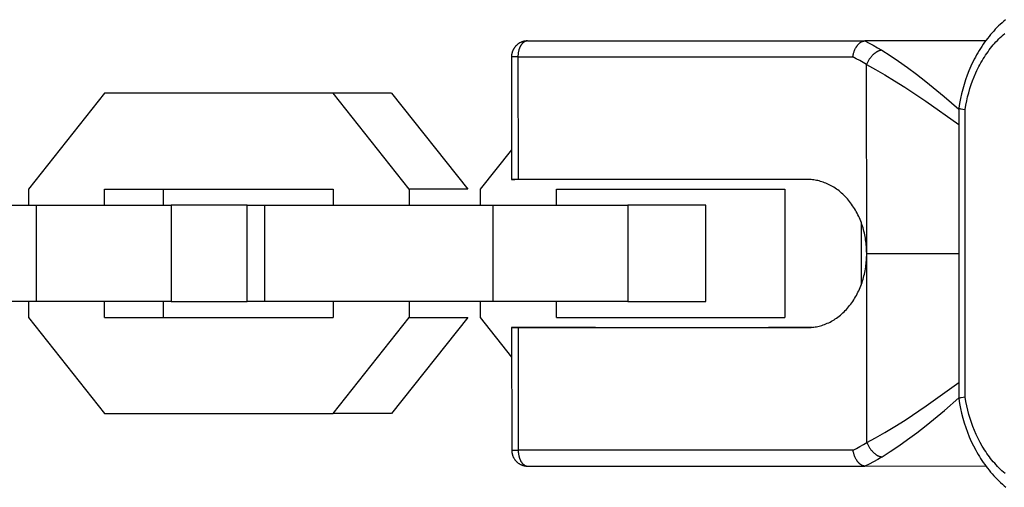
# Model space of a CAD drawing. Units: millimetres. Extents: x -7708 to 7708, y -4808 to 3140.
# Drawn here: x 2275 to 2336, y -15 to 15 of the extents above; entities that cross this region are included whole.
import ezdxf

# ---------------------------------------------------------------- set-up
doc = ezdxf.new("R2010")
doc.units = ezdxf.units.MM
doc.layers.add('ORG1403AY 2D', color=7, linetype='Continuous', true_color=0x000000)

msp = doc.modelspace()

# ---------------------------------------------------------------- linework, layer by layer
at = {"layer": 'ORG1403AY 2D', "color": 18, "lineweight": -3, "true_color": 0x000000}
for points in [[(2336.337, 14.581), (2336.227, 14.487), (2336.118, 14.391), (2336.01, 14.292), (2335.904, 14.191), (2335.8, 14.087), (2335.698, 13.981), (2335.597, 13.873), (2335.499, 13.762), (2335.402, 13.649), (2335.307, 13.534), (2335.212, 13.415), (2335.119, 13.294), (2335.029, 13.171), (2334.94, 13.045), (2334.854, 12.918), (2334.769, 12.788), (2334.687, 12.657), (2334.607, 12.524), (2334.529, 12.389), (2334.454, 12.252), (2334.38, 12.114), (2334.309, 11.974), (2334.24, 11.832), (2334.173, 11.689), (2334.047, 11.398), (2333.937, 11.119), (2333.836, 10.835), (2333.743, 10.547), (2333.659, 10.255), (2333.584, 9.96), (2333.517, 9.662), (2333.46, 9.361), (2333.411, 9.058)], [(2333.816, 8.984), (2333.86, 9.248), (2333.912, 9.51), (2333.971, 9.769), (2334.038, 10.025), (2334.112, 10.278), (2334.193, 10.528), (2334.281, 10.774), (2334.377, 11.016), (2334.489, 11.275), (2334.548, 11.402), (2334.609, 11.527), (2334.672, 11.652), (2334.737, 11.774), (2334.804, 11.895), (2334.873, 12.015), (2334.944, 12.132), (2335.016, 12.248), (2335.09, 12.362), (2335.167, 12.475), (2335.245, 12.585), (2335.324, 12.694), (2335.406, 12.8), (2335.489, 12.905), (2335.571, 13.005), (2335.655, 13.103), (2335.741, 13.199), (2335.828, 13.292), (2335.917, 13.384), (2336.007, 13.474), (2336.098, 13.562), (2336.191, 13.647), (2336.285, 13.73)], [(2306.465, 13.255), (2306.441, 13.255), (2306.417, 13.254), (2306.393, 13.253), (2306.369, 13.251), (2306.346, 13.248), (2306.322, 13.245), (2306.298, 13.241), (2306.275, 13.237), (2306.251, 13.232), (2306.228, 13.226), (2306.205, 13.22), (2306.182, 13.214), (2306.159, 13.207), (2306.136, 13.199), (2306.114, 13.191), (2306.091, 13.182), (2306.068, 13.172), (2306.045, 13.162), (2306.023, 13.151), (2306.001, 13.14), (2305.979, 13.128), (2305.957, 13.116), (2305.936, 13.103), (2305.915, 13.089), (2305.895, 13.075), (2305.874, 13.061), (2305.855, 13.046), (2305.835, 13.03), (2305.816, 13.014), (2305.797, 12.998), (2305.779, 12.981), (2305.761, 12.964), (2305.744, 12.946), (2305.727, 12.928), (2305.711, 12.909), (2305.695, 12.89), (2305.679, 12.871), (2305.664, 12.852), (2305.65, 12.832), (2305.636, 12.811), (2305.623, 12.791), (2305.61, 12.77), (2305.597, 12.748), (2305.585, 12.727), (2305.574, 12.705), (2305.563, 12.683), (2305.553, 12.66), (2305.543, 12.637), (2305.534, 12.615), (2305.525, 12.591), (2305.517, 12.568), (2305.51, 12.545), (2305.503, 12.521), (2305.497, 12.498), (2305.491, 12.474), (2305.486, 12.45), (2305.482, 12.426), (2305.478, 12.401), (2305.475, 12.377), (2305.472, 12.353), (2305.47, 12.328), (2305.468, 12.304), (2305.467, 12.279), (2305.467, 12.255)], [(2306.467, 13.255), (2306.46, 13.255), (2306.453, 13.255), (2306.447, 13.255), (2306.44, 13.254), (2306.433, 13.254), (2306.427, 13.253), (2306.42, 13.252), (2306.413, 13.251), (2306.406, 13.25), (2306.399, 13.249), (2306.393, 13.247), (2306.386, 13.246), (2306.379, 13.244), (2306.372, 13.242), (2306.365, 13.241), (2306.358, 13.238), (2306.351, 13.236), (2306.344, 13.234), (2306.338, 13.231), (2306.331, 13.229), (2306.324, 13.226), (2306.317, 13.223), (2306.31, 13.22), (2306.303, 13.216), (2306.296, 13.213), (2306.289, 13.209), (2306.282, 13.206), (2306.275, 13.202), (2306.261, 13.194), (2306.248, 13.185), (2306.234, 13.175), (2306.22, 13.165), (2306.207, 13.154), (2306.193, 13.143), (2306.18, 13.131), (2306.167, 13.119), (2306.154, 13.105), (2306.141, 13.092), (2306.128, 13.077), (2306.116, 13.062), (2306.104, 13.047), (2306.092, 13.031), (2306.08, 13.014), (2306.068, 12.997), (2306.057, 12.98), (2306.046, 12.962), (2306.035, 12.943), (2306.025, 12.924), (2306.015, 12.905), (2306.005, 12.885), (2305.995, 12.865), (2305.986, 12.844), (2305.977, 12.823), (2305.969, 12.802), (2305.961, 12.78), (2305.953, 12.758), (2305.946, 12.736), (2305.938, 12.714), (2305.925, 12.668), (2305.914, 12.622), (2305.904, 12.576), (2305.895, 12.529), (2305.888, 12.483), (2305.882, 12.436), (2305.878, 12.39), (2305.875, 12.344), (2305.873, 12.299), (2305.872, 12.254)], [(2306.467, 13.255), (2327.536, 13.255)], [(2326.794, 12.254), (2326.802, 12.301), (2326.811, 12.348), (2326.821, 12.395), (2326.833, 12.441), (2326.845, 12.487), (2326.859, 12.532), (2326.874, 12.577), (2326.89, 12.62), (2326.909, 12.667), (2326.929, 12.713), (2326.95, 12.758), (2326.972, 12.801), (2326.995, 12.843), (2327.007, 12.863), (2327.02, 12.883), (2327.032, 12.903), (2327.045, 12.922), (2327.058, 12.94), (2327.071, 12.959), (2327.084, 12.976), (2327.098, 12.994), (2327.112, 13.011), (2327.126, 13.027), (2327.14, 13.043), (2327.154, 13.058), (2327.168, 13.073), (2327.183, 13.088), (2327.198, 13.102), (2327.213, 13.115), (2327.228, 13.128), (2327.243, 13.14), (2327.259, 13.152), (2327.274, 13.163), (2327.29, 13.174), (2327.305, 13.184), (2327.32, 13.192), (2327.334, 13.2), (2327.348, 13.207), (2327.363, 13.214), (2327.377, 13.221), (2327.392, 13.227), (2327.406, 13.232), (2327.421, 13.237), (2327.435, 13.241), (2327.443, 13.243), (2327.45, 13.245), (2327.457, 13.246), (2327.464, 13.248), (2327.472, 13.249), (2327.479, 13.251), (2327.486, 13.252), (2327.493, 13.253), (2327.501, 13.253), (2327.508, 13.254), (2327.515, 13.255), (2327.522, 13.255), (2327.529, 13.255), (2327.536, 13.255)], [(2335.101, 13.269), (2327.536, 13.255)], [(2327.536, 13.255), (2327.807, 13.124), (2328.075, 12.984), (2328.342, 12.835), (2328.607, 12.676)], [(2328.607, 12.676), (2328.593, 12.676), (2328.58, 12.675), (2328.566, 12.674), (2328.552, 12.672), (2328.537, 12.67), (2328.523, 12.668), (2328.508, 12.665), (2328.492, 12.661), (2328.477, 12.657), (2328.461, 12.652), (2328.445, 12.647), (2328.429, 12.641), (2328.413, 12.635), (2328.396, 12.628), (2328.379, 12.621), (2328.363, 12.613), (2328.345, 12.604), (2328.328, 12.595), (2328.311, 12.586), (2328.293, 12.576), (2328.276, 12.565), (2328.258, 12.554), (2328.241, 12.542), (2328.223, 12.53), (2328.205, 12.517), (2328.187, 12.503), (2328.169, 12.49), (2328.152, 12.475), (2328.116, 12.445), (2328.081, 12.413), (2328.047, 12.38), (2328.013, 12.344), (2327.979, 12.308), (2327.947, 12.27), (2327.915, 12.231), (2327.885, 12.191), (2327.855, 12.151), (2327.827, 12.11), (2327.801, 12.068), (2327.775, 12.026), (2327.751, 11.985), (2327.729, 11.943), (2327.708, 11.901), (2327.688, 11.86), (2327.67, 11.82), (2327.654, 11.78)], [(2328.607, 12.676), (2329.122, 12.348), (2329.651, 11.992), (2330.204, 11.601), (2330.778, 11.175), (2331.358, 10.724), (2332.504, 9.781), (2333.411, 8.996)], [(2305.467, 12.255), (2305.472, 4.606)], [(2305.872, 12.254), (2305.582, 12.254), (2305.497, 12.254), (2305.475, 12.255), (2305.469, 12.255), (2305.468, 12.255), (2305.467, 12.255), (2305.467, 12.255), (2305.467, 12.255), (2305.467, 12.255), (2305.467, 12.255)], [(2305.872, 12.254), (2305.877, 4.605)], [(2305.872, 12.254), (2326.794, 12.254)], [(2327.654, 11.78), (2327.442, 11.908), (2327.228, 12.029), (2327.012, 12.145), (2326.794, 12.254)], [(2327.654, 11.78), (2328.203, 11.482), (2328.791, 11.146), (2329.41, 10.776), (2330.051, 10.376), (2331.363, 9.503), (2333.411, 8.037)], [(2327.662, 0.013), (2327.654, 11.78)], [(2280.051, 9.994), (2275.293, 3.994)], [(2294.325, 9.994), (2280.051, 9.994)], [(2299.081, 4.002), (2294.325, 9.994)], [(2297.981, 9.994), (2294.325, 9.994)], [(2297.981, 9.994), (2302.737, 4.002)], [(2333.411, 9.058), (2333.411, 9.058), (2333.411, 9.058), (2333.411, 9.058), (2333.411, 9.058), (2333.411, 9.058), (2333.411, 9.058), (2333.411, 9.058), (2333.411, 9.058), (2333.411, 9.057), (2333.411, 9.057), (2333.411, 9.057), (2333.411, 9.057), (2333.411, 9.057), (2333.411, 9.057), (2333.411, 9.057), (2333.411, 9.057), (2333.411, 9.057), (2333.411, 9.057), (2333.411, 9.057), (2333.411, 9.057), (2333.411, 9.057), (2333.412, 9.057), (2333.412, 9.056), (2333.412, 9.056), (2333.412, 9.056), (2333.412, 9.056), (2333.412, 9.056), (2333.412, 9.056), (2333.412, 9.056), (2333.412, 9.055), (2333.412, 9.055), (2333.412, 9.055), (2333.413, 9.055), (2333.413, 9.055), (2333.413, 9.055), (2333.413, 9.055), (2333.413, 9.054), (2333.414, 9.054), (2333.414, 9.054), (2333.414, 9.054), (2333.415, 9.053), (2333.415, 9.053), (2333.416, 9.053), (2333.416, 9.052), (2333.416, 9.052), (2333.417, 9.052), (2333.418, 9.051), (2333.42, 9.05), (2333.421, 9.05), (2333.422, 9.049), (2333.424, 9.048), (2333.426, 9.048), (2333.429, 9.047), (2333.431, 9.046), (2333.436, 9.044), (2333.442, 9.042), (2333.456, 9.039), (2333.473, 9.035), (2333.513, 9.027), (2333.562, 9.018), (2333.675, 9.002), (2333.816, 8.984)], [(2333.411, 9.056), (2333.411, -9.061)], [(2333.816, -8.988), (2333.816, 8.984)], [(2305.471, 6.453), (2303.521, 3.994)], [(2305.472, 4.606), (2305.472, 4.606), (2305.472, 4.606), (2305.472, 4.606), (2305.472, 4.606), (2305.472, 4.606), (2305.472, 4.606), (2305.473, 4.606), (2305.476, 4.606), (2305.486, 4.606), (2305.526, 4.606), (2305.668, 4.606)], [(2305.877, 4.605), (2305.587, 4.605), (2305.502, 4.605), (2305.48, 4.605), (2305.474, 4.605), (2305.473, 4.606), (2305.472, 4.606), (2305.472, 4.606), (2305.472, 4.606), (2305.472, 4.606), (2305.472, 4.606)], [(2324.025, 4.605), (2305.877, 4.605)], [(2327.662, 0.013), (2327.66, 0.114), (2327.657, 0.216), (2327.652, 0.319), (2327.646, 0.423), (2327.637, 0.527), (2327.626, 0.631), (2327.613, 0.737), (2327.598, 0.842), (2327.582, 0.948), (2327.562, 1.054), (2327.541, 1.16), (2327.518, 1.266), (2327.492, 1.372), (2327.465, 1.478), (2327.435, 1.584), (2327.402, 1.689), (2327.368, 1.793), (2327.331, 1.898), (2327.292, 2.001), (2327.251, 2.104), (2327.208, 2.205), (2327.162, 2.306), (2327.115, 2.405), (2327.065, 2.503), (2327.013, 2.6), (2326.959, 2.696), (2326.903, 2.79), (2326.845, 2.882), (2326.785, 2.972), (2326.723, 3.061), (2326.659, 3.148), (2326.594, 3.232), (2326.527, 3.315), (2326.458, 3.395), (2326.388, 3.473), (2326.316, 3.549), (2326.243, 3.623), (2326.168, 3.694), (2326.092, 3.762), (2326.015, 3.828), (2325.937, 3.891), (2325.858, 3.952), (2325.777, 4.01), (2325.696, 4.065), (2325.615, 4.118), (2325.532, 4.168), (2325.449, 4.215), (2325.366, 4.259), (2325.282, 4.3), (2325.197, 4.339), (2325.113, 4.375), (2325.028, 4.408), (2324.943, 4.439), (2324.858, 4.467), (2324.774, 4.492), (2324.689, 4.515), (2324.605, 4.535), (2324.521, 4.552), (2324.437, 4.567), (2324.353, 4.579), (2324.27, 4.589), (2324.188, 4.597), (2324.106, 4.602), (2324.025, 4.605)], [(2275.293, 3.994), (2275.293, 3)], [(2280.051, 3.994), (2294.323, 3.994)], [(2280.051, 3), (2280.051, 3.994)], [(2283.706, 3.994), (2283.706, 3)], [(2294.323, 3.994), (2294.323, 3)], [(2299.081, 4.002), (2299.081, 3)], [(2302.737, 4.002), (2299.081, 4.002)], [(2303.521, 3.994), (2303.521, 3)], [(2308.279, 3), (2308.279, 3.994)], [(2308.279, 3.994), (2322.552, 3.994)], [(2322.552, 3.994), (2322.552, -4.006)], [(2261.509, 3), (2275.783, 3)], [(2275.783, 3), (2284.198, 3)], [(2275.783, -3), (2275.783, 3)], [(2288.953, 3), (2284.198, 3)], [(2284.198, 3), (2284.198, -3)], [(2288.953, -3), (2288.953, 3)], [(2288.953, 3), (2290.055, 3)], [(2290.055, 3), (2304.329, 3)], [(2290.055, -3), (2290.055, 3)], [(2304.329, 3), (2312.743, 3)], [(2304.329, -3), (2304.329, 3)], [(2317.62, 3), (2312.743, 3)], [(2312.743, 3), (2312.743, -3)], [(2317.62, -3), (2317.62, 3)], [(2327.309, 1.957), (2327.309, -1.995)], [(2327.662, -0.016), (2327.662, 0.013)], [(2324.031, -4.636), (2324.112, -4.633), (2324.194, -4.628), (2324.276, -4.62), (2324.359, -4.61), (2324.443, -4.598), (2324.527, -4.583), (2324.611, -4.566), (2324.695, -4.546), (2324.78, -4.523), (2324.864, -4.498), (2324.949, -4.47), (2325.034, -4.44), (2325.119, -4.406), (2325.203, -4.37), (2325.287, -4.332), (2325.371, -4.29), (2325.455, -4.246), (2325.538, -4.199), (2325.62, -4.149), (2325.702, -4.096), (2325.783, -4.041), (2325.863, -3.983), (2325.942, -3.923), (2326.02, -3.859), (2326.097, -3.793), (2326.173, -3.725), (2326.247, -3.654), (2326.321, -3.581), (2326.392, -3.505), (2326.463, -3.427), (2326.531, -3.346), (2326.598, -3.264), (2326.664, -3.179), (2326.727, -3.092), (2326.789, -3.004), (2326.849, -2.913), (2326.907, -2.821), (2326.962, -2.727), (2327.016, -2.632), (2327.068, -2.535), (2327.118, -2.436), (2327.165, -2.337), (2327.211, -2.236), (2327.254, -2.135), (2327.295, -2.032), (2327.334, -1.929), (2327.37, -1.825), (2327.405, -1.72), (2327.437, -1.615), (2327.466, -1.509), (2327.494, -1.403), (2327.52, -1.297), (2327.543, -1.191), (2327.564, -1.085), (2327.583, -0.979), (2327.6, -0.873), (2327.614, -0.768), (2327.627, -0.663), (2327.638, -0.558), (2327.646, -0.454), (2327.653, -0.35), (2327.658, -0.248), (2327.661, -0.145), (2327.662, -0.044)], [(2327.662, -0.016), (2333.411, -0.013)], [(2327.662, -0.044), (2327.662, -0.016)], [(2327.669, -11.811), (2327.662, -0.044)], [(2275.783, -3), (2261.509, -3)], [(2275.293, -3), (2275.293, -4.006)], [(2284.198, -3), (2275.783, -3)], [(2280.051, -4.006), (2280.051, -3)], [(2283.706, -3), (2283.706, -4.006)], [(2284.198, -3), (2288.953, -3)], [(2290.055, -3), (2288.953, -3)], [(2304.329, -3), (2290.055, -3)], [(2294.323, -3), (2294.323, -4.006)], [(2299.081, -3), (2299.081, -4.002)], [(2303.521, -3), (2303.521, -4.006)], [(2312.743, -3), (2304.329, -3)], [(2308.279, -4.006), (2308.279, -3)], [(2312.743, -3), (2317.62, -3)], [(2275.293, -4.006), (2280.051, -10.006)], [(2280.051, -4.006), (2294.323, -4.006)], [(2294.325, -10.006), (2299.081, -4.002)], [(2302.737, -4.002), (2297.981, -10.006)], [(2299.081, -4.002), (2302.737, -4.002)], [(2303.521, -4.006), (2305.479, -6.475)], [(2308.279, -4.006), (2322.552, -4.006)], [(2305.674, -4.635), (2305.532, -4.636), (2305.492, -4.636), (2305.482, -4.636), (2305.479, -4.636), (2305.478, -4.636), (2305.478, -4.636), (2305.478, -4.636), (2305.478, -4.636), (2305.478, -4.636), (2305.478, -4.636), (2305.478, -4.636)], [(2305.478, -4.636), (2305.478, -4.636), (2305.478, -4.636), (2305.478, -4.636), (2305.478, -4.636), (2305.479, -4.636), (2305.48, -4.636), (2305.486, -4.636), (2305.508, -4.636), (2305.594, -4.636), (2305.883, -4.636)], [(2305.478, -4.636), (2305.483, -12.285)], [(2310.712, -4.626), (2305.674, -4.635)], [(2305.674, -4.636), (2305.674, -4.635)], [(2305.883, -4.636), (2305.888, -12.285)], [(2305.883, -4.636), (2324.031, -4.636)], [(2324.226, -4.625), (2321.528, -4.626)], [(2324.38, -4.608), (2324.379, -4.608)], [(2327.669, -11.811), (2328.218, -11.514), (2328.806, -11.177), (2329.424, -10.807), (2330.064, -10.406), (2331.375, -9.531), (2333.411, -8.071)], [(2328.623, -12.705), (2329.138, -12.377), (2329.667, -12.021), (2330.219, -11.629), (2330.792, -11.203), (2331.372, -10.751), (2332.517, -9.808), (2333.411, -9.031)], [(2333.816, -8.988), (2333.68, -9.004), (2333.563, -9.021), (2333.514, -9.03), (2333.474, -9.038), (2333.457, -9.042), (2333.443, -9.045), (2333.437, -9.047), (2333.431, -9.049), (2333.426, -9.05), (2333.424, -9.051), (2333.422, -9.052), (2333.421, -9.053), (2333.42, -9.053), (2333.419, -9.054), (2333.417, -9.054), (2333.416, -9.055), (2333.416, -9.055), (2333.416, -9.055), (2333.415, -9.056), (2333.415, -9.056), (2333.414, -9.056), (2333.414, -9.057), (2333.414, -9.057), (2333.413, -9.057), (2333.413, -9.057), (2333.413, -9.058), (2333.413, -9.058), (2333.413, -9.058), (2333.413, -9.058), (2333.412, -9.058), (2333.412, -9.058), (2333.412, -9.058), (2333.412, -9.058), (2333.412, -9.059), (2333.412, -9.059), (2333.412, -9.059), (2333.412, -9.059), (2333.412, -9.059), (2333.412, -9.059), (2333.412, -9.059), (2333.412, -9.059), (2333.412, -9.059), (2333.412, -9.059), (2333.412, -9.06), (2333.411, -9.06), (2333.411, -9.06), (2333.411, -9.06), (2333.411, -9.06), (2333.411, -9.06), (2333.411, -9.06), (2333.411, -9.06), (2333.411, -9.06), (2333.411, -9.06), (2333.411, -9.06), (2333.411, -9.06), (2333.411, -9.06), (2333.411, -9.06), (2333.411, -9.06), (2333.411, -9.06), (2333.411, -9.061), (2333.411, -9.061), (2333.411, -9.061)], [(2333.411, -9.061), (2333.461, -9.372), (2333.52, -9.68), (2333.589, -9.985), (2333.667, -10.288), (2333.754, -10.586), (2333.85, -10.881), (2333.956, -11.171), (2334.07, -11.456), (2334.195, -11.739), (2334.329, -12.016), (2334.471, -12.287), (2334.546, -12.42), (2334.622, -12.552), (2334.701, -12.681), (2334.781, -12.809), (2334.864, -12.935), (2334.948, -13.06), (2335.035, -13.182), (2335.124, -13.302), (2335.214, -13.421), (2335.307, -13.537), (2335.404, -13.655), (2335.503, -13.77), (2335.605, -13.883), (2335.708, -13.994), (2335.813, -14.102), (2335.92, -14.208), (2336.028, -14.312), (2336.139, -14.412), (2336.251, -14.511), (2336.364, -14.606)], [(2336.305, -13.75), (2336.209, -13.666), (2336.114, -13.579), (2336.02, -13.489), (2335.928, -13.398), (2335.837, -13.304), (2335.747, -13.208), (2335.66, -13.11), (2335.573, -13.01), (2335.489, -12.907), (2335.407, -12.805), (2335.328, -12.701), (2335.25, -12.595), (2335.174, -12.488), (2335.099, -12.378), (2335.027, -12.267), (2334.955, -12.154), (2334.886, -12.04), (2334.753, -11.806), (2334.627, -11.565), (2334.508, -11.319), (2334.397, -11.068), (2334.298, -10.821), (2334.206, -10.569), (2334.122, -10.314), (2334.045, -10.054), (2333.976, -9.792), (2333.915, -9.526), (2333.861, -9.258), (2333.816, -8.988)], [(2280.051, -10.006), (2294.325, -10.006)], [(2297.981, -10.006), (2294.325, -10.006)], [(2305.483, -12.285), (2305.483, -12.285), (2305.483, -12.285), (2305.483, -12.285), (2305.483, -12.285), (2305.484, -12.285), (2305.485, -12.285), (2305.491, -12.285), (2305.513, -12.285), (2305.599, -12.285), (2305.888, -12.285)], [(2305.483, -12.285), (2305.484, -12.309), (2305.484, -12.334), (2305.486, -12.359), (2305.488, -12.384), (2305.491, -12.409), (2305.494, -12.433), (2305.498, -12.458), (2305.503, -12.483), (2305.508, -12.507), (2305.515, -12.535), (2305.523, -12.562), (2305.531, -12.589), (2305.54, -12.616), (2305.55, -12.642), (2305.56, -12.669), (2305.571, -12.695), (2305.583, -12.72), (2305.596, -12.745), (2305.609, -12.77), (2305.623, -12.795), (2305.638, -12.819), (2305.654, -12.843), (2305.67, -12.866), (2305.687, -12.889), (2305.704, -12.911), (2305.72, -12.931), (2305.737, -12.95), (2305.754, -12.969), (2305.771, -12.987), (2305.789, -13.005), (2305.808, -13.022), (2305.827, -13.039), (2305.846, -13.055), (2305.871, -13.075), (2305.896, -13.094), (2305.921, -13.112), (2305.947, -13.129), (2305.974, -13.145), (2306.001, -13.161), (2306.029, -13.175), (2306.057, -13.189), (2306.082, -13.2), (2306.108, -13.211), (2306.133, -13.221), (2306.159, -13.23), (2306.185, -13.239), (2306.212, -13.247), (2306.238, -13.254), (2306.265, -13.26), (2306.292, -13.266), (2306.319, -13.271), (2306.346, -13.275), (2306.373, -13.278), (2306.401, -13.281), (2306.428, -13.283), (2306.456, -13.284), (2306.483, -13.284)], [(2305.888, -12.285), (2305.889, -12.33), (2305.891, -12.375), (2305.894, -12.421), (2305.898, -12.467), (2305.904, -12.514), (2305.911, -12.56), (2305.92, -12.607), (2305.93, -12.653), (2305.942, -12.699), (2305.955, -12.744), (2305.962, -12.767), (2305.97, -12.789), (2305.977, -12.811), (2305.986, -12.832), (2305.994, -12.853), (2306.003, -12.874), (2306.012, -12.895), (2306.022, -12.915), (2306.031, -12.935), (2306.042, -12.954), (2306.052, -12.973), (2306.063, -12.992), (2306.074, -13.01), (2306.085, -13.027), (2306.097, -13.044), (2306.108, -13.061), (2306.12, -13.077), (2306.133, -13.092), (2306.145, -13.107), (2306.158, -13.122), (2306.171, -13.135), (2306.184, -13.148), (2306.197, -13.161), (2306.21, -13.173), (2306.224, -13.184), (2306.237, -13.195), (2306.251, -13.205), (2306.264, -13.214), (2306.278, -13.223), (2306.292, -13.231), (2306.299, -13.235), (2306.306, -13.239), (2306.313, -13.242), (2306.32, -13.246), (2306.327, -13.249), (2306.333, -13.252), (2306.34, -13.255), (2306.347, -13.258), (2306.354, -13.261), (2306.361, -13.263), (2306.368, -13.265), (2306.375, -13.268), (2306.382, -13.27), (2306.389, -13.272), (2306.396, -13.273), (2306.403, -13.275), (2306.409, -13.277), (2306.416, -13.278), (2306.423, -13.279), (2306.43, -13.28), (2306.437, -13.281), (2306.443, -13.282), (2306.45, -13.283), (2306.457, -13.283), (2306.463, -13.284), (2306.47, -13.284), (2306.477, -13.284), (2306.483, -13.284)], [(2326.81, -12.285), (2305.888, -12.285)], [(2326.81, -12.285), (2327.028, -12.176), (2327.244, -12.06), (2327.458, -11.939), (2327.669, -11.811)], [(2327.553, -13.284), (2327.546, -13.284), (2327.539, -13.284), (2327.532, -13.284), (2327.525, -13.283), (2327.517, -13.283), (2327.51, -13.282), (2327.503, -13.281), (2327.496, -13.28), (2327.488, -13.279), (2327.481, -13.277), (2327.474, -13.276), (2327.467, -13.274), (2327.459, -13.272), (2327.452, -13.27), (2327.438, -13.266), (2327.423, -13.261), (2327.409, -13.256), (2327.394, -13.25), (2327.38, -13.244), (2327.365, -13.237), (2327.351, -13.23), (2327.337, -13.222), (2327.323, -13.213), (2327.307, -13.203), (2327.291, -13.193), (2327.276, -13.182), (2327.26, -13.17), (2327.245, -13.158), (2327.23, -13.145), (2327.215, -13.132), (2327.2, -13.118), (2327.185, -13.103), (2327.171, -13.089), (2327.157, -13.073), (2327.142, -13.057), (2327.128, -13.041), (2327.115, -13.024), (2327.101, -13.007), (2327.088, -12.989), (2327.075, -12.971), (2327.062, -12.952), (2327.049, -12.933), (2327.036, -12.914), (2327.024, -12.894), (2327.012, -12.873), (2326.989, -12.832), (2326.966, -12.789), (2326.945, -12.744), (2326.925, -12.698), (2326.906, -12.651), (2326.89, -12.608), (2326.875, -12.563), (2326.862, -12.518), (2326.849, -12.472), (2326.837, -12.426), (2326.827, -12.38), (2326.818, -12.333), (2326.81, -12.285)], [(2327.669, -11.811), (2327.686, -11.851), (2327.704, -11.892), (2327.724, -11.933), (2327.745, -11.974), (2327.767, -12.016), (2327.791, -12.057), (2327.816, -12.099), (2327.843, -12.141), (2327.871, -12.182), (2327.901, -12.222), (2327.931, -12.262), (2327.963, -12.301), (2327.995, -12.339), (2328.029, -12.375), (2328.063, -12.41), (2328.097, -12.444), (2328.133, -12.476), (2328.168, -12.506), (2328.186, -12.52), (2328.204, -12.534), (2328.221, -12.547), (2328.239, -12.56), (2328.257, -12.572), (2328.275, -12.584), (2328.292, -12.595), (2328.31, -12.606), (2328.327, -12.616), (2328.345, -12.625), (2328.362, -12.634), (2328.379, -12.643), (2328.396, -12.651), (2328.413, -12.658), (2328.429, -12.665), (2328.446, -12.671), (2328.462, -12.677), (2328.478, -12.682), (2328.494, -12.686), (2328.509, -12.69), (2328.524, -12.694), (2328.539, -12.697), (2328.554, -12.7), (2328.568, -12.702), (2328.583, -12.703), (2328.596, -12.704), (2328.61, -12.705), (2328.623, -12.705)], [(2328.623, -12.705), (2328.359, -12.864), (2328.092, -13.013), (2327.824, -13.153), (2327.554, -13.284)], [(2306.483, -13.284), (2327.553, -13.284)], [(2327.554, -13.284), (2335.1, -13.27)]]:
    msp.add_lwpolyline(points, dxfattribs=at)

doc.saveas('drawing.dxf')
